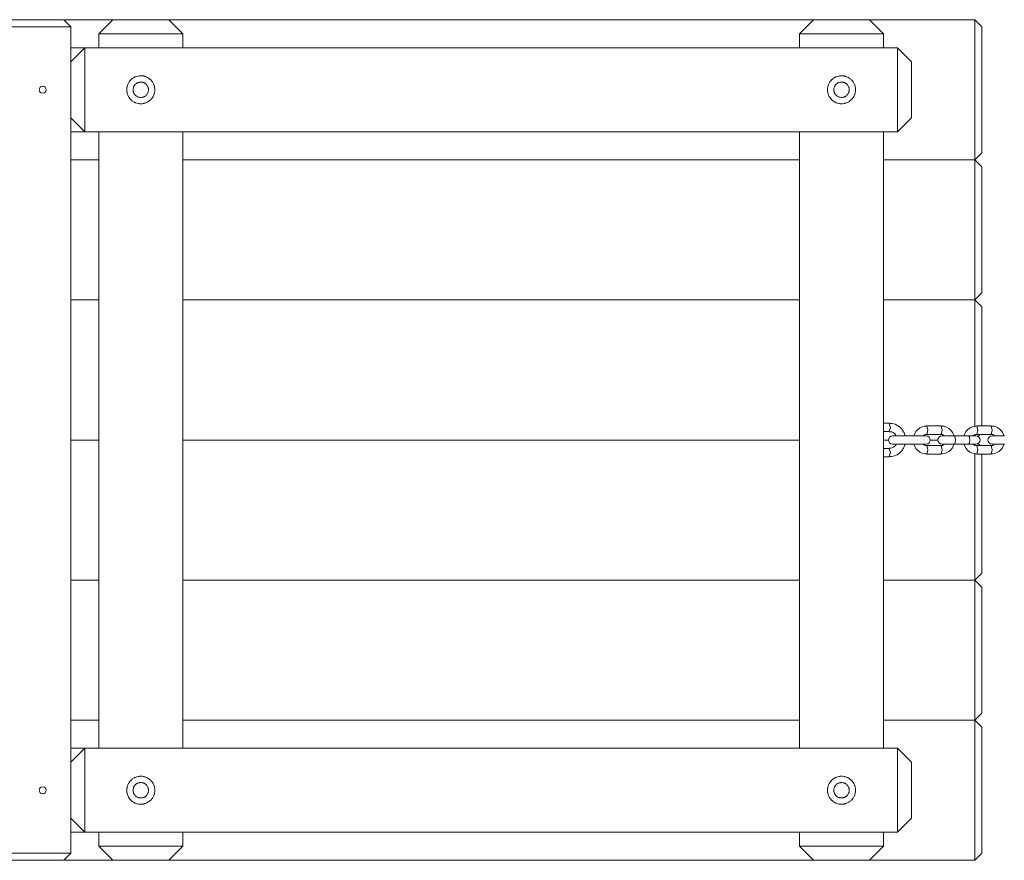
# Model space of a CAD drawing. Units: inches. Extents: x 58.9 to 151.3, y 99 to 197.9.
# Drawn here: x 94.8 to 101.8, y 135.2 to 141.2 of the extents above; entities that cross this region are included whole.
import ezdxf

# ---------------------------------------------------------------- set-up
doc = ezdxf.new("R2010")
doc.units = ezdxf.units.IN
doc.header["$MEASUREMENT"] = 0
doc.layers.add('Ebene 1', color=7, linetype='Continuous')

# ---------------------------------------------------------------- blocks, each defined once
blk = doc.blocks.new('block 2')
at = {"layer": 'Ebene 1', "color": 179, "lineweight": 9, "true_color": 0x1c1c1b}
for points in [[(94.212, 141.1748), (95.112, 141.1748)], [(95.112, 141.1748), (95.4621, 141.1748)], [(95.112, 141.1748), (95.162, 141.1248)], [(95.462, 141.1748), (95.362, 141.0748)], [(95.462, 141.1748), (95.5619, 141.1748), (95.7619, 141.1748), (95.862, 141.1748)], [(95.9619, 141.0748), (95.862, 141.1748)], [(95.8621, 141.1748), (100.4619, 141.1748)], [(100.462, 141.1748), (100.3619, 141.0748)], [(100.462, 141.1748), (100.562, 141.1748), (100.762, 141.1748), (100.8619, 141.1748)], [(100.8619, 141.1748), (101.612, 141.1748)], [(100.962, 141.0748), (100.8619, 141.1748)], [(101.612, 140.1748), (101.612, 141.1748)], [(101.662, 141.1248), (101.612, 141.1748)], [(95.162, 141.1248), (94.162, 141.1248)], [(95.162, 141.1248), (95.162, 140.8748)], [(95.362, 141.0748), (95.362, 140.9747)], [(95.9619, 141.0748), (95.812, 141.0748), (95.512, 141.0748), (95.362, 141.0748)], [(95.9619, 140.9747), (95.9619, 141.0748)], [(100.3619, 141.0748), (100.3619, 140.9747)], [(100.962, 141.0748), (100.812, 141.0748), (100.512, 141.0748), (100.3619, 141.0748)], [(100.962, 140.9747), (100.962, 141.0748)], [(101.662, 141.1248), (101.662, 140.2248)], [(95.2621, 140.9748), (95.162, 140.9748)], [(95.262, 140.9748), (95.162, 140.8748)], [(101.062, 140.9748), (95.262, 140.9748)], [(95.262, 140.9748), (95.262, 140.8248), (95.262, 140.5248), (95.262, 140.3748)], [(101.162, 140.8748), (101.062, 140.9748)], [(101.062, 140.3748), (101.062, 140.5248), (101.062, 140.8248), (101.062, 140.9748)], [(95.162, 140.4748), (95.162, 140.5748), (95.162, 140.7748), (95.162, 140.8748)], [(101.162, 140.8748), (101.162, 140.7748), (101.162, 140.5748), (101.162, 140.4748)], [(95.7619, 140.6748), (95.7615, 140.6649), (95.7601, 140.6552), (95.759, 140.6504), (95.7577, 140.6456), (95.7569, 140.6433), (95.756, 140.6409), (95.7552, 140.6386), (95.7542, 140.6363), (95.7501, 140.6275), (95.7451, 140.6191), (95.7437, 140.6171), (95.7423, 140.6151), (95.7407, 140.6132), (95.7392, 140.6113), (95.7361, 140.6076), (95.7327, 140.6041), (95.7292, 140.6007), (95.7255, 140.5975), (95.7216, 140.5945), (95.7177, 140.5917), (95.7135, 140.5891), (95.7092, 140.5867), (95.7049, 140.5845), (95.7005, 140.5825), (95.6959, 140.5807), (95.6913, 140.5792), (95.6888, 140.5785), (95.6865, 140.5778), (95.6841, 140.5773), (95.6817, 140.5767), (95.6719, 140.5753), (95.6621, 140.5748), (95.6596, 140.5748), (95.6571, 140.5749), (95.6559, 140.575), (95.6547, 140.5751), (95.6534, 140.5752), (95.6522, 140.5753), (95.6472, 140.5759), (95.6423, 140.5767), (95.6329, 140.5791), (95.6236, 140.5825), (95.6214, 140.5834), (95.6191, 140.5845), (95.6169, 140.5855), (95.6147, 140.5867), (95.6105, 140.5891), (95.6064, 140.5917), (95.6024, 140.5945), (95.5986, 140.5975), (95.5967, 140.5991), (95.5948, 140.6007), (95.593, 140.6024), (95.5913, 140.6041), (95.5848, 140.6113), (95.579, 140.6191), (95.5776, 140.6211), (95.5763, 140.6232), (95.5757, 140.6243), (95.5751, 140.6253), (95.5745, 140.6264), (95.5739, 140.6275), (95.5717, 140.6319), (95.5697, 140.6364), (95.5664, 140.6456), (95.564, 140.6551), (95.5637, 140.6563), (95.5635, 140.6575), (95.5633, 140.6588), (95.563, 140.66), (95.5627, 140.6625), (95.5625, 140.6649), (95.5621, 140.6698), (95.5619, 140.6748), (95.5621, 140.6797), (95.5625, 140.6846), (95.5627, 140.6871), (95.563, 140.6895), (95.5635, 140.692), (95.564, 140.6944), (95.5664, 140.704), (95.5697, 140.7132), (95.5717, 140.7177), (95.5739, 140.7221), (95.5763, 140.7263), (95.579, 140.7305), (95.5847, 140.7383), (95.5913, 140.7455), (95.593, 140.7472), (95.5949, 140.7489), (95.5967, 140.7505), (95.5985, 140.7521), (95.6024, 140.7551), (95.6063, 140.7579), (95.6105, 140.7605), (95.6147, 140.7629), (95.6169, 140.764), (95.6191, 140.7651), (95.6213, 140.7661), (95.6236, 140.7671), (95.6328, 140.7704), (95.6423, 140.7728), (95.6472, 140.7737), (95.6521, 140.7743), (95.6546, 140.7745), (95.657, 140.7747), (95.6595, 140.7748), (95.662, 140.7748), (95.6718, 140.7743), (95.6816, 140.7729), (95.6839, 140.7723), (95.6864, 140.7718), (95.6888, 140.7711), (95.6912, 140.7704), (95.6959, 140.7689), (95.7004, 140.7671), (95.7049, 140.7651), (95.7092, 140.7629), (95.7113, 140.7618), (95.7135, 140.7605), (95.7156, 140.7592), (95.7177, 140.7579), (95.7216, 140.7551), (95.7255, 140.752), (95.7292, 140.7489), (95.7327, 140.7455), (95.7361, 140.742), (95.7393, 140.7383), (95.7407, 140.7364), (95.7423, 140.7344), (95.7437, 140.7325), (95.7451, 140.7304), (95.7501, 140.7221), (95.7542, 140.7133), (95.7552, 140.711), (95.756, 140.7087), (95.7565, 140.7075), (95.7569, 140.7063), (95.7573, 140.7052), (95.7577, 140.704), (95.759, 140.6992), (95.7601, 140.6944), (95.7609, 140.6896), (95.7615, 140.6847), (95.7619, 140.6798), (95.7619, 140.6748)], [(95.662, 140.6198), (95.6565, 140.6201), (95.6513, 140.6209), (95.6485, 140.6214), (95.6461, 140.6222), (95.6447, 140.6226), (95.6435, 140.623), (95.6422, 140.6235), (95.6409, 140.624), (95.6361, 140.6263), (95.6315, 140.6291), (95.6304, 140.6298), (95.6293, 140.6306), (95.6281, 140.6315), (95.6271, 140.6323), (95.625, 140.6341), (95.6231, 140.6359), (95.6195, 140.6399), (95.6163, 140.6442), (95.6156, 140.6454), (95.6149, 140.6465), (95.6142, 140.6477), (95.6135, 140.6489), (95.6123, 140.6513), (95.6112, 140.6537), (95.6102, 140.6562), (95.6094, 140.6588), (95.609, 140.6601), (95.6087, 140.6614), (95.6084, 140.6627), (95.6081, 140.664), (95.6073, 140.6694), (95.6069, 140.6748), (95.6071, 140.6775), (95.6073, 140.6802), (95.6074, 140.6815), (95.6076, 140.6829), (95.6077, 140.6842), (95.6081, 140.6855), (95.6094, 140.6908), (95.6112, 140.6958), (95.6123, 140.6983), (95.6135, 140.7007), (95.6149, 140.7031), (95.6163, 140.7054), (95.6178, 140.7076), (95.6195, 140.7097), (95.6203, 140.7107), (95.6212, 140.7117), (95.6222, 140.7127), (95.6231, 140.7137), (95.6271, 140.7173), (95.6314, 140.7205), (95.6337, 140.7219), (95.636, 140.7233), (95.6371, 140.7239), (95.6385, 140.7245), (95.6397, 140.7251), (95.6409, 140.7256), (95.646, 140.7274), (95.6512, 140.7287), (95.6524, 140.729), (95.6539, 140.7292), (95.6552, 140.7294), (95.6565, 140.7295), (95.6593, 140.7297), (95.662, 140.7298), (95.6674, 140.7295), (95.6727, 140.7287), (95.6741, 140.7285), (95.6754, 140.7282), (95.6766, 140.7278), (95.678, 140.7274), (95.6805, 140.7266), (95.6831, 140.7256), (95.6855, 140.7245), (95.6879, 140.7233), (95.6903, 140.722), (95.6926, 140.7205), (95.6969, 140.7173), (95.7009, 140.7137), (95.7027, 140.7118), (95.7045, 140.7097), (95.7061, 140.7076), (95.7077, 140.7054), (95.7105, 140.7008), (95.7128, 140.6959), (95.7133, 140.6947), (95.7138, 140.6934), (95.7142, 140.6921), (95.7146, 140.6908), (95.7154, 140.6882), (95.716, 140.6856), (95.7164, 140.6829), (95.7168, 140.6803), (95.7169, 140.6789), (95.717, 140.6776), (95.717, 140.6762), (95.717, 140.6748), (95.7168, 140.6694), (95.716, 140.6641), (95.7154, 140.6615), (95.7147, 140.6589), (95.7142, 140.6576), (95.7138, 140.6563), (95.7133, 140.655), (95.7128, 140.6538), (95.7105, 140.6489), (95.7078, 140.6443), (95.707, 140.6432), (95.7061, 140.6421), (95.7054, 140.641), (95.7045, 140.6399), (95.7027, 140.6379), (95.7009, 140.6359), (95.697, 140.6323), (95.6926, 140.6291), (95.6904, 140.6277), (95.688, 140.6263), (95.6856, 140.6251), (95.6832, 140.624), (95.6805, 140.623), (95.6781, 140.6222), (95.6755, 140.6215), (95.6728, 140.6209), (95.6674, 140.6201), (95.662, 140.6198)], [(100.762, 140.6748), (100.7614, 140.6649), (100.7601, 140.6552), (100.759, 140.6504), (100.7577, 140.6456), (100.7569, 140.6433), (100.7561, 140.6409), (100.7552, 140.6386), (100.7543, 140.6363), (100.75, 140.6275), (100.7451, 140.6191), (100.7437, 140.6171), (100.7423, 140.6151), (100.7408, 140.6132), (100.7392, 140.6113), (100.736, 140.6076), (100.7327, 140.6041), (100.7292, 140.6007), (100.7255, 140.5975), (100.7217, 140.5945), (100.7177, 140.5917), (100.7135, 140.5891), (100.7093, 140.5867), (100.7049, 140.5845), (100.7004, 140.5825), (100.6959, 140.5807), (100.6913, 140.5792), (100.6889, 140.5785), (100.6865, 140.5778), (100.6841, 140.5773), (100.6816, 140.5767), (100.6719, 140.5753), (100.6621, 140.5748), (100.6596, 140.5748), (100.6572, 140.5749), (100.6559, 140.575), (100.6547, 140.5751), (100.6534, 140.5752), (100.6522, 140.5753), (100.6472, 140.5759), (100.6424, 140.5767), (100.6329, 140.5791), (100.6236, 140.5825), (100.6214, 140.5834), (100.619, 140.5845), (100.6169, 140.5855), (100.6147, 140.5867), (100.6105, 140.5891), (100.6064, 140.5917), (100.6024, 140.5945), (100.5986, 140.5975), (100.5967, 140.5991), (100.5949, 140.6007), (100.5931, 140.6024), (100.5913, 140.6041), (100.5848, 140.6113), (100.579, 140.6191), (100.5776, 140.6211), (100.5763, 140.6232), (100.5756, 140.6243), (100.5751, 140.6253), (100.5745, 140.6264), (100.5739, 140.6275), (100.5717, 140.6319), (100.5697, 140.6364), (100.5663, 140.6456), (100.564, 140.6551), (100.5637, 140.6563), (100.5635, 140.6575), (100.5632, 140.6588), (100.5631, 140.66), (100.5628, 140.6625), (100.5625, 140.6649), (100.5622, 140.6698), (100.562, 140.6748), (100.5621, 140.6797), (100.5625, 140.6846), (100.5628, 140.6871), (100.5631, 140.6895), (100.5635, 140.692), (100.564, 140.6944), (100.5663, 140.704), (100.5697, 140.7132), (100.5717, 140.7177), (100.5739, 140.7221), (100.5763, 140.7263), (100.579, 140.7305), (100.5848, 140.7383), (100.5913, 140.7455), (100.5931, 140.7472), (100.5949, 140.7489), (100.5967, 140.7505), (100.5986, 140.7521), (100.6024, 140.7551), (100.6064, 140.7579), (100.6105, 140.7605), (100.6147, 140.7629), (100.6169, 140.764), (100.619, 140.7651), (100.6213, 140.7661), (100.6236, 140.7671), (100.6328, 140.7704), (100.6423, 140.7728), (100.6472, 140.7737), (100.6521, 140.7743), (100.6546, 140.7745), (100.6571, 140.7747), (100.6595, 140.7748), (100.6619, 140.7748), (100.6719, 140.7743), (100.6816, 140.7729), (100.684, 140.7723), (100.6864, 140.7718), (100.6888, 140.7711), (100.6911, 140.7704), (100.6959, 140.7689), (100.7004, 140.7671), (100.7049, 140.7651), (100.7093, 140.7629), (100.7114, 140.7618), (100.7135, 140.7605), (100.7156, 140.7592), (100.7177, 140.7579), (100.7217, 140.7551), (100.7255, 140.752), (100.7292, 140.7489), (100.7327, 140.7455), (100.7361, 140.742), (100.7393, 140.7383), (100.7408, 140.7364), (100.7423, 140.7344), (100.7437, 140.7325), (100.7451, 140.7304), (100.75, 140.7221), (100.7543, 140.7133), (100.7552, 140.711), (100.7561, 140.7087), (100.7565, 140.7075), (100.7569, 140.7063), (100.7572, 140.7052), (100.7577, 140.704), (100.759, 140.6992), (100.7601, 140.6944), (100.7609, 140.6896), (100.7614, 140.6847), (100.7619, 140.6798), (100.762, 140.6748)], [(100.6619, 140.6198), (100.6566, 140.6201), (100.6513, 140.6209), (100.6487, 140.6214), (100.646, 140.6222), (100.6448, 140.6226), (100.6435, 140.623), (100.6422, 140.6235), (100.6409, 140.624), (100.6361, 140.6263), (100.6314, 140.6291), (100.6303, 140.6298), (100.6291, 140.6306), (100.6282, 140.6315), (100.6271, 140.6323), (100.6251, 140.6341), (100.6231, 140.6359), (100.6195, 140.6399), (100.6162, 140.6442), (100.6156, 140.6454), (100.6149, 140.6465), (100.6141, 140.6477), (100.6135, 140.6489), (100.6123, 140.6513), (100.6112, 140.6537), (100.6103, 140.6562), (100.6094, 140.6588), (100.6089, 140.6601), (100.6087, 140.6614), (100.6084, 140.6627), (100.6081, 140.664), (100.6073, 140.6694), (100.6069, 140.6748), (100.6071, 140.6775), (100.6073, 140.6802), (100.6074, 140.6815), (100.6076, 140.6829), (100.6078, 140.6842), (100.6081, 140.6855), (100.6094, 140.6908), (100.6112, 140.6958), (100.6123, 140.6983), (100.6135, 140.7007), (100.6149, 140.7031), (100.6162, 140.7054), (100.6178, 140.7076), (100.6195, 140.7097), (100.6203, 140.7107), (100.6213, 140.7117), (100.6221, 140.7127), (100.6231, 140.7137), (100.6271, 140.7173), (100.6314, 140.7205), (100.6337, 140.7219), (100.636, 140.7233), (100.6372, 140.7239), (100.6384, 140.7245), (100.6397, 140.7251), (100.6409, 140.7256), (100.646, 140.7274), (100.6512, 140.7287), (100.6526, 140.729), (100.6539, 140.7292), (100.6552, 140.7294), (100.6566, 140.7295), (100.6593, 140.7297), (100.6619, 140.7298), (100.6674, 140.7295), (100.6727, 140.7287), (100.6741, 140.7285), (100.6754, 140.7282), (100.6767, 140.7278), (100.6779, 140.7274), (100.6806, 140.7266), (100.683, 140.7256), (100.6855, 140.7245), (100.6879, 140.7233), (100.6903, 140.722), (100.6926, 140.7205), (100.6969, 140.7173), (100.7009, 140.7137), (100.7027, 140.7118), (100.7045, 140.7097), (100.7062, 140.7076), (100.7077, 140.7054), (100.7105, 140.7008), (100.7128, 140.6959), (100.7133, 140.6947), (100.7138, 140.6934), (100.7142, 140.6921), (100.7146, 140.6908), (100.7154, 140.6882), (100.7159, 140.6856), (100.7164, 140.6829), (100.7167, 140.6803), (100.7169, 140.6789), (100.7169, 140.6776), (100.717, 140.6762), (100.717, 140.6748), (100.7167, 140.6694), (100.716, 140.6641), (100.7154, 140.6615), (100.7146, 140.6589), (100.7142, 140.6576), (100.7138, 140.6563), (100.7133, 140.655), (100.7128, 140.6538), (100.7105, 140.6489), (100.7078, 140.6443), (100.707, 140.6432), (100.7062, 140.6421), (100.7053, 140.641), (100.7045, 140.6399), (100.7028, 140.6379), (100.7009, 140.6359), (100.697, 140.6323), (100.6926, 140.6291), (100.6903, 140.6277), (100.688, 140.6263), (100.6856, 140.6251), (100.6831, 140.624), (100.6807, 140.623), (100.6781, 140.6222), (100.6755, 140.6215), (100.6727, 140.6209), (100.6674, 140.6201), (100.6619, 140.6198)], [(95.162, 140.4748), (95.162, 135.8748)], [(95.162, 140.4748), (95.262, 140.3748)], [(101.062, 140.3748), (101.162, 140.4748)], [(95.162, 140.3748), (95.2621, 140.3748)], [(95.262, 140.3748), (101.062, 140.3748)], [(95.362, 140.3747), (95.362, 135.9749)], [(95.9619, 135.9749), (95.9619, 140.3747)], [(100.3619, 140.3747), (100.3619, 135.9749)], [(100.962, 135.9749), (100.962, 140.3747)], [(95.362, 140.1748), (95.1622, 140.1748)], [(95.1622, 140.1748), (95.362, 140.1748)], [(100.3619, 140.1748), (95.9621, 140.1748)], [(95.9621, 140.1748), (100.3619, 140.1748)], [(101.612, 140.1748), (100.9619, 140.1748)], [(100.9619, 140.1748), (101.612, 140.1748)], [(101.662, 140.2248), (101.612, 140.1748)], [(101.612, 139.1748), (101.612, 140.1748)], [(101.662, 140.1248), (101.612, 140.1748)], [(101.662, 140.1248), (101.662, 139.2248)], [(95.362, 139.1748), (95.1622, 139.1748)], [(95.1622, 139.1748), (95.362, 139.1748)], [(100.3619, 139.1748), (95.9621, 139.1748)], [(95.9621, 139.1748), (100.3619, 139.1748)], [(101.612, 139.1748), (100.9619, 139.1748)], [(100.9619, 139.1748), (101.612, 139.1748)], [(101.662, 139.2248), (101.612, 139.1748)], [(101.612, 138.2717), (101.612, 139.1748)], [(101.662, 139.1248), (101.612, 139.1748)], [(101.662, 139.1248), (101.662, 138.2748)], [(101.0028, 138.2948), (100.962, 138.2948)], [(101.0028, 138.2348), (101.0106, 138.2648), (101.0028, 138.2948)], [(101.1159, 138.2048), (101.1159, 138.2051), (101.1083, 138.2266), (101.0968, 138.2462), (101.0819, 138.2631), (101.0639, 138.2771), (101.044, 138.2876), (101.0225, 138.2931), (101.0128, 138.2935), (101.0028, 138.2927)], [(101.2706, 138.2742), (101.2538, 138.2731), (101.2381, 138.2691), (101.2215, 138.2613), (101.2066, 138.2504), (101.1939, 138.2368), (101.1841, 138.2212), (101.1776, 138.2053)], [(101.372, 138.2748), (101.2704, 138.2748)], [(101.2706, 138.2148), (101.2783, 138.2448), (101.2704, 138.2748)], [(101.372, 138.2748), (101.3797, 138.2448), (101.372, 138.2148)], [(101.4664, 138.2), (101.4624, 138.2124), (101.4538, 138.2294), (101.4421, 138.2444), (101.4279, 138.2565), (101.4115, 138.2662), (101.3939, 138.2731), (101.3755, 138.2747), (101.3737, 138.2745), (101.372, 138.2742)], [(101.628, 138.2742), (101.6113, 138.2731), (101.5954, 138.2691), (101.5789, 138.2613), (101.564, 138.2504), (101.5514, 138.2368), (101.5414, 138.2212), (101.5344, 138.2032)], [(101.7293, 138.2748), (101.6279, 138.2748)], [(101.628, 138.2148), (101.6357, 138.2448), (101.6279, 138.2748)], [(101.7293, 138.2748), (101.7371, 138.2448), (101.7293, 138.2148)], [(101.8223, 138.2052), (101.8197, 138.2124), (101.8112, 138.2294), (101.7995, 138.2444), (101.7853, 138.2565), (101.769, 138.2662), (101.7513, 138.2731), (101.733, 138.2747), (101.7312, 138.2745), (101.7293, 138.2742)], [(100.962, 138.2348), (101.0028, 138.2348)], [(101.0027, 138.2341), (101.0115, 138.2338), (101.0199, 138.232), (101.0301, 138.2275), (101.0393, 138.2208), (101.05, 138.2084)], [(101.2649, 138.2048), (101.1456, 138.2048), (101.0262, 138.2048)], [(101.246, 138.2051), (101.2481, 138.2069), (101.254, 138.2108), (101.2604, 138.2133), (101.2654, 138.2142), (101.2706, 138.2142)], [(101.2704, 138.2148), (101.372, 138.2148)], [(101.3721, 138.2142), (101.3741, 138.2145), (101.3761, 138.2146), (101.3834, 138.2132), (101.3902, 138.2098), (101.3961, 138.2054)], [(101.4673, 138.2048), (101.4066, 138.2048), (101.3792, 138.2048)], [(101.5688, 138.2048), (101.4673, 138.2048)], [(101.4751, 138.1748), (101.4729, 138.196), (101.4673, 138.2048)], [(101.5688, 138.2048), (101.5743, 138.196), (101.5765, 138.1748)], [(101.6207, 138.2048), (101.6062, 138.2048), (101.5688, 138.2048)], [(101.6034, 138.2051), (101.6055, 138.2069), (101.6114, 138.2108), (101.6178, 138.2133), (101.6228, 138.2142), (101.628, 138.2142)], [(101.612, 138.2048), (101.612, 138.2103)], [(101.6279, 138.2148), (101.7293, 138.2148)], [(101.652, 138.2148), (101.6371, 138.1999)], [(101.7293, 138.2142), (101.7315, 138.2145), (101.7334, 138.2146), (101.7408, 138.2132), (101.7476, 138.2098), (101.7535, 138.2054)], [(101.8246, 138.2048), (101.7639, 138.2048), (101.7365, 138.2048)], [(95.1622, 138.1748), (95.362, 138.1748)], [(95.362, 138.1748), (95.1622, 138.1748)], [(95.9621, 138.1748), (100.3619, 138.1748)], [(100.3619, 138.1748), (95.9621, 138.1748)], [(100.9619, 138.1748), (100.996, 138.1748)], [(100.996, 138.1748), (100.9619, 138.1748)], [(101.0027, 138.0559), (101.0215, 138.0568), (101.0394, 138.0608), (101.0594, 138.0697), (101.0774, 138.0825), (101.093, 138.0984), (101.1053, 138.117), (101.1159, 138.1443)], [(101.0496, 138.1406), (101.0486, 138.1391), (101.0415, 138.1309), (101.0332, 138.1241), (101.0237, 138.1188), (101.0136, 138.1159), (101.0081, 138.1155), (101.0028, 138.1159)], [(101.0262, 138.1448), (101.1456, 138.1448), (101.2649, 138.1448)], [(101.1775, 138.1446), (101.1933, 138.1136), (101.206, 138.0998), (101.2212, 138.0885), (101.2382, 138.08), (101.2562, 138.0759), (101.2633, 138.0758), (101.2704, 138.0765)], [(101.2706, 138.1354), (101.2655, 138.1354), (101.2606, 138.1362), (101.2537, 138.139), (101.2473, 138.1434), (101.2458, 138.1446)], [(101.2706, 138.1348), (101.2783, 138.1048), (101.2704, 138.0748)], [(101.372, 138.1348), (101.3212, 138.1348), (101.2704, 138.1348)], [(101.2949, 138.1748), (101.3492, 138.1748)], [(101.3492, 138.1748), (101.2949, 138.1748)], [(101.3719, 138.0765), (101.3832, 138.0761), (101.3942, 138.0774), (101.4115, 138.0832), (101.4275, 138.0926), (101.4414, 138.1047), (101.453, 138.1191), (101.4665, 138.1499)], [(101.3962, 138.1443), (101.3898, 138.1396), (101.3833, 138.1365), (101.3765, 138.1351), (101.3743, 138.1352), (101.372, 138.1354)], [(101.372, 138.1348), (101.3797, 138.1048), (101.372, 138.0748)], [(101.3792, 138.1448), (101.4066, 138.1448), (101.4673, 138.1448)], [(101.4673, 138.1448), (101.4729, 138.1536), (101.4751, 138.1748)], [(101.4673, 138.1448), (101.5688, 138.1448)], [(101.5344, 138.1461), (101.5507, 138.1136), (101.5635, 138.0998), (101.5786, 138.0885), (101.5955, 138.08), (101.6135, 138.0759), (101.6207, 138.0758), (101.6279, 138.0765)], [(101.5765, 138.1748), (101.5743, 138.1536), (101.5688, 138.1448)], [(101.5688, 138.1448), (101.6062, 138.1448), (101.6207, 138.1448)], [(101.628, 138.1354), (101.6229, 138.1354), (101.618, 138.1362), (101.611, 138.139), (101.6045, 138.1434), (101.6032, 138.1446)], [(101.612, 138.1394), (101.612, 138.1448)], [(101.628, 138.1348), (101.6357, 138.1048), (101.6279, 138.0748)], [(101.7293, 138.1348), (101.6787, 138.1348), (101.6279, 138.1348)], [(101.652, 138.1348), (101.6371, 138.1497)], [(101.7293, 138.0765), (101.7406, 138.0761), (101.7515, 138.0774), (101.7688, 138.0832), (101.7848, 138.0926), (101.7989, 138.1047), (101.8104, 138.1191), (101.8223, 138.1444)], [(101.7536, 138.1443), (101.7472, 138.1396), (101.7407, 138.1365), (101.7339, 138.1351), (101.7317, 138.1352), (101.7293, 138.1354)], [(101.7293, 138.1348), (101.7371, 138.1048), (101.7293, 138.0748)], [(101.7365, 138.1448), (101.7639, 138.1448), (101.8246, 138.1448)], [(101.0028, 138.1148), (100.962, 138.1148)], [(100.962, 138.0548), (101.0028, 138.0548)], [(101.0028, 138.1148), (101.0106, 138.0848), (101.0028, 138.0548)], [(101.2704, 138.0748), (101.3212, 138.0748), (101.372, 138.0748)], [(101.612, 137.1748), (101.612, 138.0764)], [(101.6279, 138.0748), (101.6787, 138.0748), (101.7293, 138.0748)], [(101.662, 138.0748), (101.662, 137.2248)], [(101.662, 137.2248), (101.612, 137.1748)], [(95.1622, 137.1748), (95.362, 137.1748)], [(95.362, 137.1748), (95.1622, 137.1748)], [(95.9621, 137.1748), (100.3619, 137.1748)], [(100.3619, 137.1748), (95.9621, 137.1748)], [(100.9619, 137.1748), (101.612, 137.1748)], [(101.612, 137.1748), (100.9619, 137.1748)], [(101.612, 136.1748), (101.612, 137.1748)], [(101.662, 137.1248), (101.612, 137.1748)], [(101.662, 137.1248), (101.662, 136.2248)], [(101.662, 136.2248), (101.612, 136.1748)], [(95.1622, 136.1748), (95.362, 136.1748)], [(95.362, 136.1748), (95.1622, 136.1748)], [(95.9621, 136.1748), (100.3619, 136.1748)], [(100.3619, 136.1748), (95.9621, 136.1748)], [(100.9619, 136.1748), (101.612, 136.1748)], [(101.612, 136.1748), (100.9619, 136.1748)], [(101.612, 135.1748), (101.612, 136.1748)], [(101.662, 136.1248), (101.612, 136.1748)], [(101.662, 136.1248), (101.662, 135.2248)], [(95.262, 135.9748), (95.162, 135.8748)], [(95.2621, 135.9748), (95.162, 135.9748)], [(101.062, 135.9748), (95.262, 135.9748)], [(95.262, 135.9748), (95.262, 135.8248), (95.262, 135.5248), (95.262, 135.3748)], [(101.162, 135.8748), (101.062, 135.9748)], [(101.062, 135.3748), (101.062, 135.5248), (101.062, 135.8248), (101.062, 135.9748)], [(95.162, 135.4748), (95.162, 135.5748), (95.162, 135.7748), (95.162, 135.8748)], [(101.162, 135.8748), (101.162, 135.7748), (101.162, 135.5748), (101.162, 135.4748)], [(95.7619, 135.6748), (95.7615, 135.6649), (95.7601, 135.6552), (95.759, 135.6504), (95.7577, 135.6456), (95.7569, 135.6433), (95.756, 135.6409), (95.7552, 135.6386), (95.7542, 135.6363), (95.7501, 135.6275), (95.7451, 135.6191), (95.7437, 135.6171), (95.7423, 135.6151), (95.7407, 135.6132), (95.7392, 135.6113), (95.7361, 135.6076), (95.7327, 135.6041), (95.7292, 135.6007), (95.7255, 135.5975), (95.7216, 135.5945), (95.7177, 135.5917), (95.7135, 135.5891), (95.7092, 135.5867), (95.7049, 135.5845), (95.7005, 135.5825), (95.6959, 135.5807), (95.6913, 135.5792), (95.6888, 135.5785), (95.6865, 135.5778), (95.6841, 135.5773), (95.6817, 135.5767), (95.6719, 135.5753), (95.6621, 135.5748), (95.6596, 135.5748), (95.6571, 135.5749), (95.6559, 135.575), (95.6547, 135.5751), (95.6534, 135.5752), (95.6522, 135.5753), (95.6472, 135.5759), (95.6423, 135.5767), (95.6329, 135.5791), (95.6236, 135.5825), (95.6214, 135.5834), (95.6191, 135.5845), (95.6169, 135.5856), (95.6147, 135.5867), (95.6105, 135.5891), (95.6064, 135.5917), (95.6024, 135.5945), (95.5986, 135.5975), (95.5967, 135.5991), (95.5948, 135.6007), (95.593, 135.6024), (95.5913, 135.6041), (95.5848, 135.6113), (95.579, 135.6191), (95.5776, 135.6211), (95.5763, 135.6232), (95.5757, 135.6243), (95.5751, 135.6253), (95.5745, 135.6264), (95.5739, 135.6275), (95.5717, 135.6319), (95.5697, 135.6364), (95.5664, 135.6456), (95.564, 135.6551), (95.5637, 135.6563), (95.5635, 135.6575), (95.5633, 135.6588), (95.563, 135.66), (95.5627, 135.6625), (95.5625, 135.6649), (95.5621, 135.6698), (95.5619, 135.6748), (95.5621, 135.6797), (95.5625, 135.6846), (95.5627, 135.687), (95.563, 135.6895), (95.5635, 135.692), (95.564, 135.6944), (95.5664, 135.704), (95.5697, 135.7132), (95.5717, 135.7177), (95.5739, 135.7221), (95.5763, 135.7264), (95.579, 135.7305), (95.5847, 135.7383), (95.5913, 135.7455), (95.593, 135.7472), (95.5949, 135.7489), (95.5967, 135.7505), (95.5985, 135.7521), (95.6024, 135.7551), (95.6063, 135.7579), (95.6105, 135.7605), (95.6147, 135.7629), (95.6169, 135.764), (95.6191, 135.7651), (95.6213, 135.7661), (95.6236, 135.7671), (95.6328, 135.7704), (95.6423, 135.7728), (95.6472, 135.7737), (95.6521, 135.7743), (95.6546, 135.7745), (95.657, 135.7747), (95.6595, 135.7748), (95.662, 135.7748), (95.6718, 135.7743), (95.6816, 135.7729), (95.6839, 135.7724), (95.6864, 135.7718), (95.6888, 135.7711), (95.6912, 135.7704), (95.6959, 135.7689), (95.7004, 135.7671), (95.7049, 135.7651), (95.7092, 135.7629), (95.7113, 135.7618), (95.7135, 135.7605), (95.7156, 135.7592), (95.7177, 135.7579), (95.7216, 135.7551), (95.7255, 135.7521), (95.7292, 135.7489), (95.7327, 135.7455), (95.7361, 135.742), (95.7393, 135.7383), (95.7407, 135.7364), (95.7423, 135.7344), (95.7437, 135.7325), (95.7451, 135.7304), (95.7501, 135.7221), (95.7542, 135.7133), (95.7552, 135.711), (95.756, 135.7087), (95.7565, 135.7075), (95.7569, 135.7063), (95.7573, 135.7052), (95.7577, 135.704), (95.759, 135.6992), (95.7601, 135.6944), (95.7609, 135.6896), (95.7615, 135.6847), (95.7619, 135.6798), (95.7619, 135.6748)], [(95.662, 135.6198), (95.6565, 135.6201), (95.6513, 135.6209), (95.6485, 135.6215), (95.6461, 135.6222), (95.6447, 135.6226), (95.6435, 135.623), (95.6422, 135.6235), (95.6409, 135.624), (95.6361, 135.6263), (95.6315, 135.6291), (95.6304, 135.6298), (95.6293, 135.6306), (95.6281, 135.6314), (95.6271, 135.6323), (95.625, 135.6341), (95.6231, 135.6359), (95.6195, 135.6399), (95.6163, 135.6442), (95.6156, 135.6453), (95.6149, 135.6465), (95.6142, 135.6477), (95.6135, 135.6489), (95.6123, 135.6513), (95.6112, 135.6537), (95.6102, 135.6562), (95.6094, 135.6588), (95.609, 135.6601), (95.6087, 135.6614), (95.6084, 135.6627), (95.6081, 135.664), (95.6073, 135.6694), (95.6069, 135.6748), (95.6071, 135.6775), (95.6073, 135.6802), (95.6074, 135.6815), (95.6076, 135.6829), (95.6077, 135.6842), (95.6081, 135.6855), (95.6094, 135.6908), (95.6112, 135.6958), (95.6123, 135.6983), (95.6135, 135.7007), (95.6149, 135.7031), (95.6163, 135.7054), (95.6178, 135.7076), (95.6195, 135.7097), (95.6203, 135.7107), (95.6212, 135.7117), (95.6222, 135.7127), (95.6231, 135.7137), (95.6271, 135.7173), (95.6314, 135.7205), (95.6337, 135.7219), (95.636, 135.7233), (95.6371, 135.7239), (95.6385, 135.7245), (95.6397, 135.7251), (95.6409, 135.7256), (95.646, 135.7274), (95.6512, 135.7287), (95.6524, 135.729), (95.6539, 135.7292), (95.6552, 135.7294), (95.6565, 135.7295), (95.6593, 135.7297), (95.662, 135.7298), (95.6674, 135.7295), (95.6727, 135.7287), (95.6741, 135.7285), (95.6754, 135.7282), (95.6766, 135.7278), (95.678, 135.7274), (95.6805, 135.7266), (95.6831, 135.7256), (95.6855, 135.7245), (95.6879, 135.7233), (95.6903, 135.722), (95.6926, 135.7205), (95.6969, 135.7173), (95.7009, 135.7137), (95.7027, 135.7118), (95.7045, 135.7097), (95.7061, 135.7076), (95.7077, 135.7054), (95.7105, 135.7008), (95.7128, 135.6959), (95.7133, 135.6947), (95.7138, 135.6934), (95.7142, 135.6921), (95.7146, 135.6908), (95.7154, 135.6882), (95.716, 135.6856), (95.7164, 135.6829), (95.7168, 135.6803), (95.7169, 135.6789), (95.717, 135.6776), (95.717, 135.6762), (95.717, 135.6748), (95.7168, 135.6694), (95.716, 135.6641), (95.7154, 135.6615), (95.7147, 135.6589), (95.7142, 135.6576), (95.7138, 135.6563), (95.7133, 135.655), (95.7128, 135.6538), (95.7105, 135.6489), (95.7078, 135.6443), (95.707, 135.6432), (95.7061, 135.6421), (95.7054, 135.641), (95.7045, 135.6399), (95.7027, 135.6379), (95.7009, 135.6359), (95.697, 135.6323), (95.6926, 135.6291), (95.6904, 135.6277), (95.688, 135.6263), (95.6856, 135.6251), (95.6832, 135.624), (95.6805, 135.623), (95.6781, 135.6222), (95.6755, 135.6215), (95.6728, 135.6209), (95.6674, 135.6201), (95.662, 135.6198)], [(100.762, 135.6748), (100.7614, 135.6649), (100.7601, 135.6552), (100.759, 135.6504), (100.7577, 135.6456), (100.7569, 135.6433), (100.7561, 135.6409), (100.7552, 135.6386), (100.7543, 135.6363), (100.75, 135.6275), (100.7451, 135.6191), (100.7437, 135.6171), (100.7423, 135.6151), (100.7408, 135.6132), (100.7392, 135.6113), (100.736, 135.6076), (100.7327, 135.6041), (100.7292, 135.6007), (100.7255, 135.5975), (100.7217, 135.5945), (100.7177, 135.5917), (100.7135, 135.5891), (100.7093, 135.5867), (100.7049, 135.5845), (100.7004, 135.5825), (100.6959, 135.5807), (100.6913, 135.5792), (100.6889, 135.5785), (100.6865, 135.5778), (100.6841, 135.5773), (100.6816, 135.5767), (100.6719, 135.5753), (100.6621, 135.5748), (100.6596, 135.5748), (100.6572, 135.5749), (100.6559, 135.575), (100.6547, 135.5751), (100.6534, 135.5752), (100.6522, 135.5753), (100.6472, 135.5759), (100.6424, 135.5767), (100.6329, 135.5791), (100.6236, 135.5825), (100.6214, 135.5834), (100.619, 135.5845), (100.6169, 135.5856), (100.6147, 135.5867), (100.6105, 135.5891), (100.6064, 135.5917), (100.6024, 135.5945), (100.5986, 135.5975), (100.5967, 135.5991), (100.5949, 135.6007), (100.5931, 135.6024), (100.5913, 135.6041), (100.5848, 135.6113), (100.579, 135.6191), (100.5776, 135.6211), (100.5763, 135.6232), (100.5756, 135.6243), (100.5751, 135.6253), (100.5745, 135.6264), (100.5739, 135.6275), (100.5717, 135.6319), (100.5697, 135.6364), (100.5663, 135.6456), (100.564, 135.6551), (100.5637, 135.6563), (100.5635, 135.6575), (100.5632, 135.6588), (100.5631, 135.66), (100.5628, 135.6625), (100.5625, 135.6649), (100.5622, 135.6698), (100.562, 135.6748), (100.5621, 135.6797), (100.5625, 135.6846), (100.5628, 135.687), (100.5631, 135.6895), (100.5635, 135.692), (100.564, 135.6944), (100.5663, 135.704), (100.5697, 135.7132), (100.5717, 135.7177), (100.5739, 135.7221), (100.5763, 135.7264), (100.579, 135.7305), (100.5848, 135.7383), (100.5913, 135.7455), (100.5931, 135.7472), (100.5949, 135.7489), (100.5967, 135.7505), (100.5986, 135.7521), (100.6024, 135.7551), (100.6064, 135.7579), (100.6105, 135.7605), (100.6147, 135.7629), (100.6169, 135.764), (100.619, 135.7651), (100.6213, 135.7661), (100.6236, 135.7671), (100.6328, 135.7704), (100.6423, 135.7728), (100.6472, 135.7737), (100.6521, 135.7743), (100.6546, 135.7745), (100.6571, 135.7747), (100.6595, 135.7748), (100.6619, 135.7748), (100.6719, 135.7743), (100.6816, 135.7729), (100.684, 135.7724), (100.6864, 135.7718), (100.6888, 135.7711), (100.6911, 135.7704), (100.6959, 135.7689), (100.7004, 135.7671), (100.7049, 135.7651), (100.7093, 135.7629), (100.7114, 135.7618), (100.7135, 135.7605), (100.7156, 135.7592), (100.7177, 135.7579), (100.7217, 135.7551), (100.7255, 135.7521), (100.7292, 135.7489), (100.7327, 135.7455), (100.7361, 135.742), (100.7393, 135.7383), (100.7408, 135.7364), (100.7423, 135.7344), (100.7437, 135.7325), (100.7451, 135.7304), (100.75, 135.7221), (100.7543, 135.7133), (100.7552, 135.711), (100.7561, 135.7087), (100.7565, 135.7075), (100.7569, 135.7063), (100.7572, 135.7052), (100.7577, 135.704), (100.759, 135.6992), (100.7601, 135.6944), (100.7609, 135.6896), (100.7614, 135.6847), (100.7619, 135.6798), (100.762, 135.6748)], [(100.6619, 135.6198), (100.6566, 135.6201), (100.6513, 135.6209), (100.6487, 135.6215), (100.646, 135.6222), (100.6448, 135.6226), (100.6435, 135.623), (100.6422, 135.6235), (100.6409, 135.624), (100.6361, 135.6263), (100.6314, 135.6291), (100.6303, 135.6298), (100.6291, 135.6306), (100.6282, 135.6314), (100.6271, 135.6323), (100.6251, 135.6341), (100.6231, 135.6359), (100.6195, 135.6399), (100.6162, 135.6442), (100.6156, 135.6453), (100.6149, 135.6465), (100.6141, 135.6477), (100.6135, 135.6489), (100.6123, 135.6513), (100.6112, 135.6537), (100.6103, 135.6562), (100.6094, 135.6588), (100.6089, 135.6601), (100.6087, 135.6614), (100.6084, 135.6627), (100.6081, 135.664), (100.6073, 135.6694), (100.6069, 135.6748), (100.6071, 135.6775), (100.6073, 135.6802), (100.6074, 135.6815), (100.6076, 135.6829), (100.6078, 135.6842), (100.6081, 135.6855), (100.6094, 135.6908), (100.6112, 135.6958), (100.6123, 135.6983), (100.6135, 135.7007), (100.6149, 135.7031), (100.6162, 135.7054), (100.6178, 135.7076), (100.6195, 135.7097), (100.6203, 135.7107), (100.6213, 135.7117), (100.6221, 135.7127), (100.6231, 135.7137), (100.6271, 135.7173), (100.6314, 135.7205), (100.6337, 135.7219), (100.636, 135.7233), (100.6372, 135.7239), (100.6384, 135.7245), (100.6397, 135.7251), (100.6409, 135.7256), (100.646, 135.7274), (100.6512, 135.7287), (100.6526, 135.729), (100.6539, 135.7292), (100.6552, 135.7294), (100.6566, 135.7295), (100.6593, 135.7297), (100.6619, 135.7298), (100.6674, 135.7295), (100.6727, 135.7287), (100.6741, 135.7285), (100.6754, 135.7282), (100.6767, 135.7278), (100.6779, 135.7274), (100.6806, 135.7266), (100.683, 135.7256), (100.6855, 135.7245), (100.6879, 135.7233), (100.6903, 135.722), (100.6926, 135.7205), (100.6969, 135.7173), (100.7009, 135.7137), (100.7027, 135.7118), (100.7045, 135.7097), (100.7062, 135.7076), (100.7077, 135.7054), (100.7105, 135.7008), (100.7128, 135.6959), (100.7133, 135.6947), (100.7138, 135.6934), (100.7142, 135.6921), (100.7146, 135.6908), (100.7154, 135.6882), (100.7159, 135.6856), (100.7164, 135.6829), (100.7167, 135.6803), (100.7169, 135.6789), (100.7169, 135.6776), (100.717, 135.6762), (100.717, 135.6748), (100.7167, 135.6694), (100.716, 135.6641), (100.7154, 135.6615), (100.7146, 135.6589), (100.7142, 135.6576), (100.7138, 135.6563), (100.7133, 135.655), (100.7128, 135.6538), (100.7105, 135.6489), (100.7078, 135.6443), (100.707, 135.6432), (100.7062, 135.6421), (100.7053, 135.641), (100.7045, 135.6399), (100.7028, 135.6379), (100.7009, 135.6359), (100.697, 135.6323), (100.6926, 135.6291), (100.6903, 135.6277), (100.688, 135.6263), (100.6856, 135.6251), (100.6831, 135.624), (100.6807, 135.623), (100.6781, 135.6222), (100.6755, 135.6215), (100.6727, 135.6209), (100.6674, 135.6201), (100.6619, 135.6198)], [(95.162, 135.4748), (95.162, 135.2248)], [(95.162, 135.4748), (95.262, 135.3748)], [(101.062, 135.3748), (101.162, 135.4748)], [(95.162, 135.3748), (95.2621, 135.3748)], [(95.262, 135.3748), (101.062, 135.3748)], [(95.362, 135.3748), (95.362, 135.2748)], [(95.9619, 135.2748), (95.9619, 135.3748)], [(100.3619, 135.3748), (100.3619, 135.2748)], [(100.962, 135.2748), (100.962, 135.3748)], [(95.362, 135.2748), (95.462, 135.1748)], [(95.362, 135.2748), (95.512, 135.2748), (95.812, 135.2748), (95.9619, 135.2748)], [(95.862, 135.1748), (95.9619, 135.2748)], [(100.3619, 135.2748), (100.462, 135.1748)], [(100.3619, 135.2748), (100.512, 135.2748), (100.812, 135.2748), (100.962, 135.2748)], [(100.8619, 135.1748), (100.962, 135.2748)], [(94.162, 135.2248), (95.162, 135.2248)], [(95.112, 135.1748), (94.212, 135.1748)], [(95.162, 135.2248), (95.112, 135.1748)], [(95.4621, 135.1748), (95.112, 135.1748)], [(95.862, 135.1748), (95.7619, 135.1748), (95.5619, 135.1748), (95.462, 135.1748)], [(100.4619, 135.1748), (95.8621, 135.1748)], [(100.8619, 135.1748), (100.762, 135.1748), (100.562, 135.1748), (100.462, 135.1748)], [(101.612, 135.1748), (100.8619, 135.1748)], [(101.662, 135.2248), (101.612, 135.1748)]]:
    blk.add_lwpolyline(points, dxfattribs=at)
for points, knots in [([(94.962, 140.6998), (94.9759, 140.6998), (94.987, 140.6886), (94.987, 140.6748), (94.987, 140.661), (94.9759, 140.6498), (94.962, 140.6498), (94.9483, 140.6498), (94.9371, 140.661), (94.9371, 140.6748), (94.9371, 140.6886), (94.9483, 140.6998), (94.962, 140.6998), (94.962, 140.6998), (94.962, 140.6998), (94.962, 140.6998)], [0, 0, 0, 0, 1, 1, 1, 2, 2, 2, 3, 3, 3, 4, 4, 4, 5, 5, 5, 5]), ([(101.0262, 138.2048), (101.0098, 138.2048), (100.9963, 138.1913), (100.9963, 138.1748), (100.9963, 138.1583), (101.0098, 138.1448), (101.0262, 138.1448)], [0, 0, 0, 0, 1, 1, 1, 2, 2, 2, 2]), ([(101.265, 138.1448), (101.2815, 138.1448), (101.295, 138.1583), (101.295, 138.1748), (101.295, 138.1913), (101.2815, 138.2048), (101.265, 138.2048)], [0, 0, 0, 0, 1, 1, 1, 2, 2, 2, 2]), ([(101.3792, 138.2048), (101.3626, 138.2048), (101.3493, 138.1913), (101.3493, 138.1748), (101.3493, 138.1583), (101.3626, 138.1448), (101.3792, 138.1448)], [0, 0, 0, 0, 1, 1, 1, 2, 2, 2, 2]), ([(101.6207, 138.1448), (101.6372, 138.1448), (101.6507, 138.1583), (101.6507, 138.1748), (101.6507, 138.1913), (101.6372, 138.2048), (101.6207, 138.2048)], [0, 0, 0, 0, 1, 1, 1, 2, 2, 2, 2]), ([(101.7365, 138.2048), (101.7201, 138.2048), (101.7066, 138.1913), (101.7066, 138.1748), (101.7066, 138.1583), (101.7201, 138.1448), (101.7365, 138.1448)], [0, 0, 0, 0, 1, 1, 1, 2, 2, 2, 2]), ([(94.962, 135.6999), (94.9759, 135.6999), (94.987, 135.6887), (94.987, 135.6749), (94.987, 135.6611), (94.9759, 135.6499), (94.962, 135.6499), (94.9483, 135.6499), (94.9371, 135.6611), (94.9371, 135.6749), (94.9371, 135.6887), (94.9483, 135.6999), (94.962, 135.6999), (94.962, 135.6999), (94.962, 135.6999), (94.962, 135.6999)], [0, 0, 0, 0, 1, 1, 1, 2, 2, 2, 3, 3, 3, 4, 4, 4, 5, 5, 5, 5])]:
    blk.add_open_spline(points, degree=3, knots=knots, dxfattribs=at)

msp = doc.modelspace()

# ---------------------------------------------------------------- block references
at = {"layer": 'Ebene 1'}
msp.add_blockref('block 2', (0, 0), dxfattribs=at)

doc.saveas('drawing.dxf')
